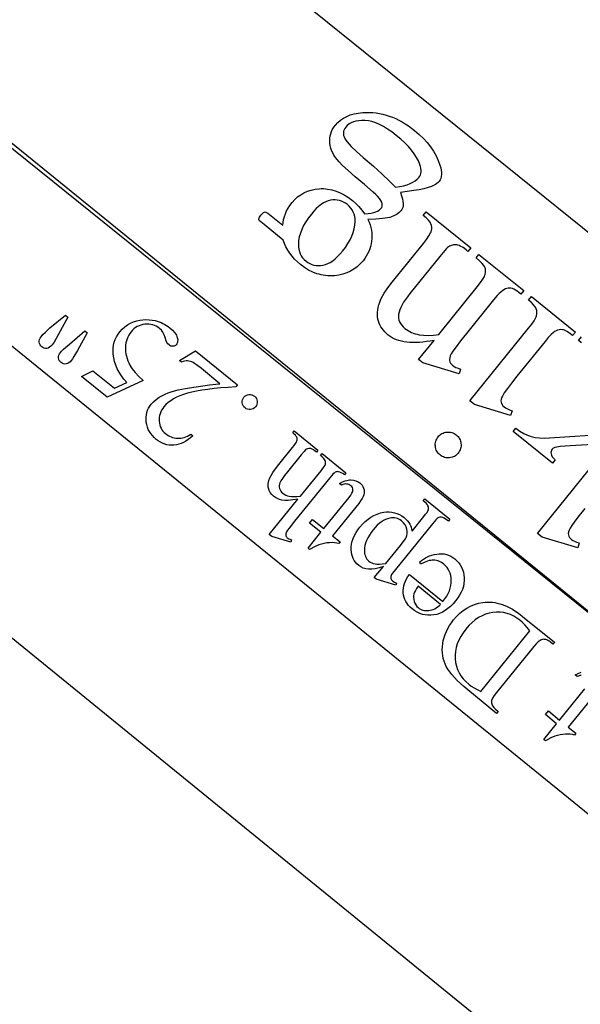
# Model space of a CAD drawing. Extents: x 1.6 to 35.8, y 0.8 to 71.
# Drawn here: x 19.8 to 21.3, y 57.2 to 59.9 of the extents above; entities that cross this region are included whole.
import ezdxf

# ---------------------------------------------------------------- set-up
doc = ezdxf.new("R2010")
doc.units = 0
doc.layers.add('LAYER_1', color=18, linetype='CONTINUOUS')

msp = doc.modelspace()

# ---------------------------------------------------------------- linework, layer by layer
at = {"layer": 'LAYER_1'}
for points in [[(26.1811, 54.3558), (16.0888, 62.5501), (15.8209, 62.2202), (25.9132, 54.0259)], [(25.4722, 55.9838), (18.0727, 61.9417), (17.571, 61.3186), (24.9705, 55.3607)], [(20.7419, 59.3477), (20.745, 59.3405), (20.7476, 59.3332), (20.7497, 59.3259), (20.7512, 59.3186), (20.7521, 59.3113), (20.7526, 59.304), (20.7524, 59.2967), (20.7518, 59.2894), (20.7506, 59.2821), (20.7489, 59.275), (20.7467, 59.2681), (20.7441, 59.2614), (20.741, 59.2548), (20.7374, 59.2484), (20.7333, 59.2422), (20.7288, 59.2362), (20.7212, 59.2276), (20.713, 59.22), (20.7041, 59.2135), (20.6947, 59.2079), (20.6847, 59.2033), (20.6741, 59.1998), (20.6628, 59.1972), (20.651, 59.1957), (20.639, 59.1953), (20.633, 59.1955), (20.6271, 59.196), (20.6212, 59.1969), (20.6154, 59.198), (20.6096, 59.1995), (20.6039, 59.2012), (20.5926, 59.2056), (20.5814, 59.2112), (20.5705, 59.218), (20.5597, 59.226), (20.5513, 59.2332), (20.5436, 59.2407), (20.5367, 59.2485), (20.5304, 59.2566), (20.5249, 59.265), (20.5202, 59.2737), (20.5161, 59.2827), (20.5128, 59.292), (20.4609, 59.3338), (20.4519, 59.3413), (20.4481, 59.3452), (20.4472, 59.3474), (20.4472, 59.3496), (20.4477, 59.3516), (20.4487, 59.354), (20.4503, 59.3566), (20.4525, 59.3595), (20.4576, 59.3651), (20.4597, 59.3669), (20.4616, 59.368), (20.4637, 59.3684), (20.4661, 59.3679), (20.468, 59.367), (20.471, 59.365), (20.4803, 59.3578), (20.5121, 59.3322), (20.5126, 59.34), (20.5138, 59.3478), (20.5158, 59.3555), (20.5185, 59.3632), (20.522, 59.3708), (20.5262, 59.3784), (20.5311, 59.386), (20.5367, 59.3935), (20.5439, 59.4016), (20.5517, 59.4087), (20.56, 59.4148), (20.5689, 59.42), (20.5783, 59.4242), (20.5883, 59.4274), (20.5989, 59.4297), (20.6101, 59.431), (20.6158, 59.4312), (20.6215, 59.4312), (20.6272, 59.4308), (20.6329, 59.4302), (20.6442, 59.4279), (20.6555, 59.4245), (20.6667, 59.4199), (20.6779, 59.414), (20.689, 59.4069), (20.7, 59.3987), (20.7089, 59.391), (20.7173, 59.3825), (20.7253, 59.3733), (20.7329, 59.3634), (20.7423, 59.364), (20.7504, 59.365), (20.7574, 59.3664), (20.7631, 59.3684), (20.7679, 59.3706), (20.7719, 59.3729), (20.7752, 59.3754), (20.7777, 59.378), (20.7793, 59.3805), (20.7802, 59.3834), (20.7806, 59.3867), (20.7804, 59.3904), (20.7793, 59.3946), (20.7769, 59.3993), (20.7731, 59.4046), (20.7681, 59.4104), (20.7634, 59.4151), (20.7558, 59.422), (20.7322, 59.4424), (20.7077, 59.4634), (20.6881, 59.4806), (20.6735, 59.494), (20.6638, 59.5037), (20.6586, 59.5096), (20.654, 59.5156), (20.65, 59.5218), (20.6465, 59.528), (20.6437, 59.5344), (20.6415, 59.5408), (20.6399, 59.5474), (20.6389, 59.5541), (20.6386, 59.5607), (20.6388, 59.5672), (20.6397, 59.5736), (20.6413, 59.5798), (20.6434, 59.5858), (20.6463, 59.5917), (20.6497, 59.5974), (20.6538, 59.6029), (20.6603, 59.6101), (20.6676, 59.6164), (20.6756, 59.6219), (20.6845, 59.6265), (20.6941, 59.6303), (20.7046, 59.6333), (20.7158, 59.6355), (20.7278, 59.6368), (20.7369, 59.6373), (20.746, 59.6373), (20.755, 59.6368), (20.764, 59.6358), (20.7729, 59.6344), (20.7818, 59.6325), (20.7907, 59.6302), (20.7995, 59.6274), (20.8082, 59.6241), (20.8169, 59.6204), (20.8255, 59.6162), (20.8342, 59.6115), (20.8427, 59.6064), (20.8512, 59.6008), (20.8597, 59.5947), (20.8681, 59.5882), (20.8805, 59.5777), (20.8917, 59.5668), (20.9019, 59.5556), (20.911, 59.5441), (20.919, 59.5322), (20.9259, 59.5201), (20.9318, 59.5076), (20.9365, 59.4948), (20.9385, 59.4876), (20.9399, 59.4809), (20.9406, 59.4747), (20.9406, 59.469), (20.94, 59.4637), (20.9387, 59.459), (20.9368, 59.4546), (20.9342, 59.4508), (20.9314, 59.4477), (20.9283, 59.445), (20.9248, 59.4425), (20.9209, 59.4403), (20.9137, 59.4372), (20.9044, 59.4341), (20.8932, 59.431), (20.88, 59.4279), (20.8655, 59.4257), (20.8295, 59.4209), (20.8327, 59.4117), (20.835, 59.4035), (20.8365, 59.3964), (20.8372, 59.3903), (20.837, 59.3849), (20.8359, 59.3798), (20.8339, 59.3751), (20.831, 59.3708), (20.8266, 59.3663), (20.8209, 59.3622), (20.814, 59.3584), (20.8057, 59.355), (20.8008, 59.3535), (20.7951, 59.3521), (20.7884, 59.351), (20.7809, 59.35), (20.7632, 59.3485)], [(20.8165, 59.4349), (20.8278, 59.4369), (20.8381, 59.4392), (20.8475, 59.4419), (20.8559, 59.445), (20.8634, 59.4485), (20.8699, 59.4525), (20.8753, 59.4568), (20.8798, 59.4615), (20.8821, 59.4649), (20.8838, 59.4685), (20.885, 59.4725), (20.8856, 59.4767), (20.8857, 59.4812), (20.8851, 59.486), (20.884, 59.4911), (20.8824, 59.4965), (20.8785, 59.5061), (20.8734, 59.5157), (20.8671, 59.5254), (20.8597, 59.5352), (20.8511, 59.5451), (20.8414, 59.5551), (20.8305, 59.5652), (20.8184, 59.5753), (20.8066, 59.5844), (20.7951, 59.5923), (20.784, 59.5991), (20.7732, 59.6047), (20.7628, 59.6092), (20.7528, 59.6124), (20.7431, 59.6145), (20.7338, 59.6155), (20.725, 59.6155), (20.7168, 59.6149), (20.7093, 59.6136), (20.7025, 59.6117), (20.6963, 59.6092), (20.6908, 59.606), (20.6859, 59.6021), (20.6817, 59.5977), (20.6792, 59.5941), (20.6774, 59.5905), (20.6762, 59.5868), (20.6756, 59.583), (20.6756, 59.5791), (20.6762, 59.5751), (20.6775, 59.5711), (20.6794, 59.5669), (20.6822, 59.5623), (20.686, 59.5573), (20.6907, 59.5517), (20.6964, 59.5455), (20.7107, 59.5316), (20.7289, 59.5156), (20.7565, 59.4918), (20.7803, 59.4704), (20.8003, 59.4514)], [(20.5746, 59.2352), (20.5796, 59.2315), (20.5849, 59.2285), (20.5903, 59.2262), (20.5959, 59.2245), (20.6018, 59.2235), (20.6078, 59.2231), (20.614, 59.2233), (20.6204, 59.2243), (20.627, 59.2259), (20.6335, 59.2285), (20.64, 59.2319), (20.6466, 59.2362), (20.6531, 59.2413), (20.6597, 59.2473), (20.6662, 59.2542), (20.6728, 59.2619), (20.6808, 59.2724), (20.6877, 59.2828), (20.6936, 59.293), (20.6984, 59.3031), (20.7022, 59.313), (20.705, 59.3228), (20.7067, 59.3325), (20.7074, 59.3421), (20.7071, 59.3491), (20.7062, 59.3558), (20.7045, 59.3621), (20.7022, 59.368), (20.6993, 59.3736), (20.6956, 59.3788), (20.6913, 59.3837), (20.6863, 59.3881), (20.6811, 59.3919), (20.6758, 59.395), (20.6703, 59.3975), (20.6647, 59.3992), (20.6589, 59.4004), (20.6529, 59.4008), (20.6468, 59.4007), (20.6406, 59.3998), (20.6342, 59.3982), (20.6278, 59.3957), (20.6214, 59.3924), (20.615, 59.3881), (20.6085, 59.383), (20.602, 59.3771), (20.5955, 59.3702), (20.5889, 59.3625), (20.5809, 59.3519), (20.5739, 59.3415), (20.5679, 59.3311), (20.563, 59.3209), (20.5591, 59.3107), (20.5563, 59.3007), (20.5545, 59.2908), (20.5538, 59.281), (20.554, 59.2741), (20.5548, 59.2674), (20.5564, 59.2612), (20.5587, 59.2553), (20.5616, 59.2497), (20.5653, 59.2445), (20.5696, 59.2397)], [(20.9205, 59.021), (20.9101, 59.019), (20.9, 59.0175), (20.8903, 59.0163), (20.881, 59.0154), (20.872, 59.015), (20.8633, 59.0149), (20.8551, 59.0153), (20.8471, 59.016), (20.8396, 59.017), (20.8324, 59.0185), (20.8255, 59.0203), (20.819, 59.0225), (20.8129, 59.0251), (20.8071, 59.0281), (20.8017, 59.0315), (20.7966, 59.0352), (20.7918, 59.0394), (20.7875, 59.0436), (20.7835, 59.0481), (20.78, 59.0528), (20.7769, 59.0576), (20.7743, 59.0625), (20.772, 59.0677), (20.7702, 59.073), (20.7689, 59.0786), (20.7681, 59.0844), (20.7677, 59.0904), (20.7679, 59.0967), (20.7686, 59.1033), (20.7699, 59.1101), (20.7716, 59.1172), (20.7738, 59.1246), (20.7759, 59.13), (20.7786, 59.1357), (20.7819, 59.1419), (20.7858, 59.1485), (20.7954, 59.1627), (20.8075, 59.1785), (20.8917, 59.2831), (20.9001, 59.294), (20.9065, 59.3034), (20.911, 59.3113), (20.9124, 59.3146), (20.9134, 59.3177), (20.9143, 59.3222), (20.9144, 59.3267), (20.9137, 59.3312), (20.9123, 59.3357), (20.9112, 59.3381), (20.9097, 59.3406), (20.9052, 59.3461), (20.8991, 59.3522), (20.8911, 59.359), (20.8989, 59.3686), (21.02, 59.2711), (21.0123, 59.2614), (21.0072, 59.2655), (20.999, 59.2716), (20.9916, 59.2759), (20.9882, 59.2775), (20.9849, 59.2786), (20.9819, 59.2793), (20.9791, 59.2796), (20.9736, 59.2792), (20.9681, 59.2778), (20.9626, 59.2753), (20.9572, 59.2718), (20.9542, 59.2691), (20.9497, 59.2642), (20.9359, 59.2476), (20.8551, 59.1473), (20.8488, 59.1391), (20.8431, 59.1313), (20.8382, 59.1238), (20.8341, 59.1167), (20.8306, 59.1099), (20.8279, 59.1035), (20.826, 59.0974), (20.8247, 59.0917), (20.8242, 59.0863), (20.8245, 59.081), (20.8255, 59.0759), (20.8273, 59.071), (20.8298, 59.0663), (20.8331, 59.0617), (20.8371, 59.0573), (20.8418, 59.053), (20.8459, 59.05), (20.8502, 59.0472), (20.8548, 59.0447), (20.8595, 59.0424), (20.8644, 59.0404), (20.8696, 59.0387), (20.875, 59.0373), (20.8806, 59.0362), (20.8925, 59.0347), (20.9052, 59.0343), (20.9188, 59.035), (20.9332, 59.0368), (21.0372, 59.166), (21.0461, 59.1773), (21.0527, 59.1867), (21.057, 59.1939), (21.0583, 59.1968), (21.059, 59.1991), (21.0599, 59.2043), (21.06, 59.2094), (21.0593, 59.2142), (21.0579, 59.2187), (21.0567, 59.2211), (21.0551, 59.2236), (21.0502, 59.2294), (21.0432, 59.2361), (21.0342, 59.2438), (21.042, 59.2534), (21.1631, 59.1558), (21.1553, 59.1462), (21.15, 59.1505), (21.1454, 59.154), (21.1409, 59.1569), (21.1366, 59.1591), (21.1324, 59.1608), (21.1284, 59.1618), (21.1245, 59.1623), (21.1207, 59.1621), (21.1171, 59.1614), (21.1134, 59.16), (21.1095, 59.1579), (21.1054, 59.1551), (21.1011, 59.1515), (21.0965, 59.1473), (21.0917, 59.1424), (21.0814, 59.1304), (21.0081, 59.0395), (20.9922, 59.0195), (20.9801, 59.0036), (20.9716, 58.9918), (20.9669, 58.9841), (20.9644, 58.9788), (20.9629, 58.974), (20.9622, 58.9698), (20.9625, 58.9661), (20.9635, 58.9627), (20.9652, 58.9596), (20.9676, 58.9565), (20.9708, 58.9537), (20.9749, 58.9507), (20.9798, 58.948), (20.9855, 58.9455), (20.9919, 58.9432), (20.9882, 58.9304), (20.8902, 58.9599), (20.8787, 58.9691)], [(21.0178, 58.8571), (21.1763, 59.054), (21.1846, 59.0647), (21.1909, 59.0738), (21.1952, 59.0813), (21.1967, 59.0845), (21.1976, 59.0873), (21.1986, 59.0924), (21.1988, 59.0973), (21.1982, 59.102), (21.1969, 59.1066), (21.1958, 59.109), (21.1942, 59.1114), (21.1899, 59.1169), (21.1838, 59.123), (21.1759, 59.1296), (21.1837, 59.1393), (21.3027, 59.0434), (21.2949, 59.0338), (21.2865, 59.0402), (21.2793, 59.045), (21.2731, 59.0482), (21.2705, 59.0492), (21.2681, 59.0497), (21.2635, 59.05), (21.2588, 59.0496), (21.254, 59.0482), (21.2491, 59.0461), (21.2464, 59.0445), (21.2435, 59.0424), (21.2369, 59.0366), (21.2293, 59.0285), (21.2207, 59.0182), (21.1447, 58.9238), (21.1302, 58.9055), (21.1188, 58.8905), (21.1106, 58.8788), (21.1055, 58.8703), (21.1034, 58.8655), (21.1021, 58.8611), (21.1016, 58.8571), (21.1018, 58.8536), (21.1028, 58.8504), (21.1045, 58.8473), (21.107, 58.8443), (21.1101, 58.8415), (21.1142, 58.8385), (21.1192, 58.8358), (21.1249, 58.8332), (21.1315, 58.8308), (21.1275, 58.8182), (21.0296, 58.8477)], [(19.9306, 59.0839), (19.9046, 59.0362), (19.8938, 59.0165), (19.8883, 59.0092), (19.8847, 59.0052), (19.8811, 59.0023), (19.8774, 59.0003), (19.8738, 58.9994), (19.8701, 58.9993), (19.8666, 59), (19.8632, 59.0015), (19.8599, 59.0038), (19.8572, 59.0064), (19.8552, 59.0093), (19.8538, 59.0126), (19.8531, 59.0161), (19.8531, 59.0198), (19.854, 59.0234), (19.8556, 59.027), (19.858, 59.0305), (19.8632, 59.0365), (19.8689, 59.0425), (19.8752, 59.0485), (19.8819, 59.0544), (19.9238, 59.0894)], [(19.9678, 58.9235), (19.9984, 58.9386), (20.0563, 58.8916), (20.0899, 58.9072), (20.0821, 58.9163), (20.0752, 58.9255), (20.0692, 58.9348), (20.0642, 58.9443), (20.06, 58.9539), (20.0568, 58.9637), (20.0544, 58.9735), (20.053, 58.9835), (20.0526, 58.9921), (20.053, 59.0003), (20.0541, 59.0083), (20.0559, 59.016), (20.0586, 59.0235), (20.062, 59.0307), (20.0661, 59.0376), (20.071, 59.0443), (20.0775, 59.0514), (20.0844, 59.0576), (20.092, 59.0629), (20.1, 59.0674), (20.1084, 59.0709), (20.1167, 59.0737), (20.1251, 59.0756), (20.1334, 59.0767), (20.1417, 59.0771), (20.15, 59.0769), (20.1581, 59.076), (20.1661, 59.0744), (20.1717, 59.0729), (20.1771, 59.0712), (20.1824, 59.0691), (20.1874, 59.0668), (20.1923, 59.0643), (20.197, 59.0615), (20.2016, 59.0584), (20.206, 59.055), (20.2137, 59.0481), (20.2197, 59.0414), (20.2221, 59.0381), (20.2239, 59.0349), (20.2254, 59.0318), (20.2264, 59.0287), (20.2274, 59.0229), (20.2273, 59.0177), (20.2268, 59.0154), (20.226, 59.0132), (20.225, 59.0112), (20.2237, 59.0093), (20.2219, 59.0075), (20.2199, 59.0062), (20.2175, 59.0054), (20.2147, 59.0049), (20.2119, 59.005), (20.2092, 59.0056), (20.2066, 59.0068), (20.204, 59.0086), (20.2008, 59.0117), (20.1985, 59.0149), (20.1964, 59.02), (20.1938, 59.0284), (20.1911, 59.036), (20.1876, 59.0427), (20.1833, 59.0484), (20.1782, 59.0533), (20.174, 59.0564), (20.1695, 59.0591), (20.1649, 59.0612), (20.1601, 59.0628), (20.1551, 59.064), (20.1498, 59.0646), (20.1444, 59.0648), (20.1389, 59.0644), (20.1333, 59.0636), (20.128, 59.0623), (20.1229, 59.0605), (20.1181, 59.0582), (20.1136, 59.0554), (20.1093, 59.0521), (20.1052, 59.0483), (20.1015, 59.044), (20.0981, 59.0396), (20.0952, 59.0349), (20.0927, 59.03), (20.0906, 59.0249), (20.0889, 59.0196), (20.0876, 59.0141), (20.0867, 59.0083), (20.0862, 59.0024), (20.0862, 58.9963), (20.0866, 58.9903), (20.0874, 58.9842), (20.0887, 58.9782), (20.0904, 58.9721), (20.0926, 58.966), (20.0952, 58.96), (20.0982, 58.9539), (20.101, 58.9491), (20.1043, 58.9442), (20.1081, 58.9392), (20.1124, 58.934), (20.1224, 58.9234), (20.1344, 58.9123), (20.0368, 58.8675)], [(19.9825, 59.0417), (19.9562, 58.9934), (19.9468, 58.9769), (19.9431, 58.9713), (19.9402, 58.9673), (19.9366, 58.9632), (19.9329, 58.9602), (19.9293, 58.9582), (19.9258, 58.9571), (19.9223, 58.957), (19.9188, 58.9576), (19.9155, 58.9591), (19.9123, 58.9613), (19.9095, 58.9639), (19.9074, 58.9669), (19.906, 58.9702), (19.9053, 58.9739), (19.9054, 58.9776), (19.9062, 58.9812), (19.9078, 58.9848), (19.9102, 58.9883), (19.9135, 58.9918), (19.9186, 58.9968), (19.9348, 59.011), (19.9764, 59.0467)], [(20.2322, 58.9667), (20.2757, 58.9927), (20.3893, 58.9006), (20.385, 58.8953), (20.3639, 58.8939), (20.3441, 58.8923), (20.3257, 58.8905), (20.3086, 58.8885), (20.2929, 58.8862), (20.2785, 58.8837), (20.2655, 58.8809), (20.2539, 58.8779), (20.2433, 58.8747), (20.2334, 58.871), (20.2243, 58.867), (20.216, 58.8627), (20.2085, 58.8579), (20.2017, 58.8529), (20.1957, 58.8474), (20.1904, 58.8416), (20.187, 58.837), (20.184, 58.8323), (20.1816, 58.8275), (20.1797, 58.8226), (20.1783, 58.8177), (20.1774, 58.8127), (20.1771, 58.8076), (20.1772, 58.8024), (20.1779, 58.7973), (20.1789, 58.7925), (20.1804, 58.7879), (20.1824, 58.7836), (20.1847, 58.7795), (20.1876, 58.7757), (20.1908, 58.7721), (20.1945, 58.7689), (20.1981, 58.7661), (20.2018, 58.7638), (20.2057, 58.7617), (20.2096, 58.76), (20.2137, 58.7586), (20.2179, 58.7576), (20.2223, 58.7569), (20.2267, 58.7565), (20.2312, 58.7565), (20.2357, 58.7568), (20.2403, 58.7576), (20.2448, 58.7587), (20.2494, 58.7603), (20.2539, 58.7622), (20.2585, 58.7646), (20.2631, 58.7673), (20.2684, 58.763), (20.2621, 58.7575), (20.2559, 58.7526), (20.2496, 58.7485), (20.2432, 58.7449), (20.2368, 58.7421), (20.2304, 58.7399), (20.2239, 58.7384), (20.2174, 58.7375), (20.211, 58.7373), (20.2046, 58.7377), (20.1984, 58.7387), (20.1924, 58.7404), (20.1864, 58.7427), (20.1806, 58.7456), (20.1749, 58.7491), (20.1693, 58.7532), (20.1638, 58.7581), (20.1589, 58.7633), (20.1546, 58.7687), (20.1509, 58.7744), (20.1479, 58.7804), (20.1454, 58.7867), (20.1436, 58.7932), (20.1424, 58.8), (20.1419, 58.8069), (20.142, 58.8135), (20.1427, 58.8198), (20.144, 58.826), (20.146, 58.8319), (20.1485, 58.8376), (20.1517, 58.843), (20.1556, 58.8482), (20.1619, 58.8552), (20.1691, 58.8615), (20.1772, 58.8671), (20.1861, 58.8719), (20.1937, 58.8754), (20.2017, 58.8787), (20.2101, 58.8817), (20.2191, 58.8844), (20.2285, 58.8869), (20.2384, 58.8892), (20.2488, 58.8912), (20.2597, 58.893), (20.3135, 58.9006), (20.3308, 58.9027), (20.3416, 58.9037), (20.2914, 58.9445), (20.2781, 58.9548), (20.273, 58.9583), (20.269, 58.9608), (20.2654, 58.9625), (20.2617, 58.9638), (20.2579, 58.9647), (20.2541, 58.9652), (20.2501, 58.9653), (20.246, 58.9648), (20.2418, 58.9638), (20.2374, 58.9624)], [(20.4095, 58.8385), (20.4065, 58.8414), (20.4043, 58.8446), (20.4028, 58.8482), (20.402, 58.8522), (20.402, 58.8562), (20.4027, 58.86), (20.4042, 58.8636), (20.4065, 58.867), (20.4094, 58.8699), (20.4126, 58.8721), (20.4162, 58.8736), (20.4202, 58.8744), (20.4242, 58.8745), (20.4281, 58.8737), (20.4317, 58.8722), (20.4351, 58.87), (20.438, 58.8671), (20.4402, 58.8639), (20.4417, 58.8603), (20.4424, 58.8563), (20.4425, 58.8523), (20.4418, 58.8484), (20.4403, 58.8448), (20.438, 58.8414), (20.4351, 58.8385), (20.4319, 58.8362), (20.4283, 58.8347), (20.4243, 58.834), (20.4203, 58.8339), (20.4164, 58.8347), (20.4128, 58.8362)], [(20.475, 58.4961), (20.5522, 58.5912), (20.5384, 58.5894), (20.5266, 58.5884), (20.5169, 58.5884), (20.5092, 58.5892), (20.5029, 58.5908), (20.497, 58.5931), (20.4917, 58.5959), (20.4868, 58.5993), (20.4818, 58.604), (20.4777, 58.6092), (20.4747, 58.6148), (20.4727, 58.6209), (20.4721, 58.6241), (20.4718, 58.6274), (20.4722, 58.6343), (20.4737, 58.6417), (20.4765, 58.6496), (20.4798, 58.656), (20.4849, 58.6641), (20.4919, 58.6737), (20.5008, 58.685), (20.5381, 58.731), (20.5426, 58.7368), (20.546, 58.7418), (20.5485, 58.746), (20.5498, 58.7495), (20.5503, 58.7518), (20.5504, 58.7541), (20.5501, 58.7564), (20.5494, 58.7588), (20.548, 58.7613), (20.5458, 58.7642), (20.5426, 58.7674), (20.5385, 58.7709), (20.5427, 58.776), (20.6065, 58.7242), (20.6024, 58.7191), (20.5994, 58.7215), (20.5951, 58.7247), (20.5911, 58.727), (20.5876, 58.7285), (20.5845, 58.729), (20.5816, 58.7287), (20.5787, 58.728), (20.5758, 58.7267), (20.5729, 58.7248), (20.569, 58.7206), (20.5617, 58.7118), (20.5243, 58.6659), (20.5166, 58.656), (20.5106, 58.6478), (20.5063, 58.6411), (20.5038, 58.6361), (20.5026, 58.632), (20.5019, 58.628), (20.502, 58.6241), (20.5027, 58.6204), (20.5041, 58.6169), (20.506, 58.6136), (20.5085, 58.6105), (20.5117, 58.6076), (20.5154, 58.605), (20.5195, 58.6028), (20.5241, 58.601), (20.5291, 58.5996), (20.535, 58.5987), (20.5419, 58.5984), (20.55, 58.5988), (20.5593, 58.5998), (20.615, 58.6685), (20.6234, 58.6796), (20.6258, 58.6835), (20.627, 58.6863), (20.6274, 58.6886), (20.6273, 58.6911), (20.6268, 58.6936), (20.6259, 58.6963), (20.6243, 58.6992), (20.6217, 58.7024), (20.6182, 58.706), (20.6137, 58.7098), (20.6179, 58.7149), (20.6823, 58.6626), (20.6781, 58.6575), (20.6739, 58.6607), (20.6699, 58.6631), (20.666, 58.6649), (20.6623, 58.6659), (20.6603, 58.6661), (20.6581, 58.6659), (20.6558, 58.6653), (20.6534, 58.6642), (20.6506, 58.6623), (20.6472, 58.6592), (20.6432, 58.6549), (20.6386, 58.6494), (20.5431, 58.5317), (20.5287, 58.5135), (20.5244, 58.5075), (20.5219, 58.5035), (20.5206, 58.5007), (20.5197, 58.4981), (20.5194, 58.4959), (20.5195, 58.4939), (20.52, 58.4921), (20.521, 58.4904), (20.5222, 58.4888), (20.5239, 58.4873), (20.5283, 58.4847), (20.5354, 58.4817), (20.5333, 58.4751), (20.4816, 58.4908)], [(20.9369, 58.7112), (20.9342, 58.7135), (20.9318, 58.716), (20.9298, 58.7187), (20.9281, 58.7215), (20.9266, 58.7245), (20.9255, 58.7277), (20.9246, 58.731), (20.9241, 58.7345), (20.9239, 58.738), (20.924, 58.7414), (20.9244, 58.7447), (20.9252, 58.748), (20.9263, 58.7511), (20.9277, 58.7541), (20.9295, 58.7571), (20.9316, 58.7599), (20.9339, 58.7626), (20.9365, 58.765), (20.9391, 58.767), (20.942, 58.7688), (20.945, 58.7702), (20.9481, 58.7714), (20.9515, 58.7723), (20.955, 58.7728), (20.9585, 58.7731), (20.962, 58.773), (20.9653, 58.7726), (20.9686, 58.7718), (20.9717, 58.7707), (20.9748, 58.7693), (20.9777, 58.7676), (20.9806, 58.7655), (20.9832, 58.7631), (20.9856, 58.7606), (20.9876, 58.7579), (20.9894, 58.7551), (20.9908, 58.752), (20.992, 58.7488), (20.9928, 58.7455), (20.9934, 58.7419), (20.9936, 58.7384), (20.9935, 58.7349), (20.993, 58.7315), (20.9923, 58.7283), (20.9912, 58.7251), (20.9897, 58.722), (20.988, 58.7191), (20.9859, 58.7162), (20.9835, 58.7136), (20.981, 58.7112), (20.9784, 58.7092), (20.9755, 58.7074), (20.9726, 58.706), (20.9694, 58.7048), (20.9661, 58.704), (20.9626, 58.7035), (20.9591, 58.7032), (20.9557, 58.7034), (20.9523, 58.7038), (20.949, 58.7046), (20.9459, 58.7057), (20.9428, 58.7072), (20.9398, 58.709)], [(20.5798, 58.4593), (20.6145, 58.502), (20.5841, 58.5267), (20.5922, 58.5366), (20.6226, 58.5119), (20.691, 58.5962), (20.6955, 58.6022), (20.6987, 58.6075), (20.7006, 58.6122), (20.7012, 58.6162), (20.7008, 58.6197), (20.6998, 58.6228), (20.698, 58.6257), (20.6955, 58.6281), (20.693, 58.6298), (20.6903, 58.6312), (20.6873, 58.6321), (20.684, 58.6326), (20.6807, 58.6327), (20.6772, 58.6322), (20.6738, 58.6311), (20.6703, 58.6295), (20.6647, 58.634), (20.6728, 58.6383), (20.6806, 58.6414), (20.6845, 58.6424), (20.6883, 58.6431), (20.6921, 58.6435), (20.6958, 58.6436), (20.7028, 58.6429), (20.7093, 58.6413), (20.7151, 58.6388), (20.7202, 58.6354), (20.7233, 58.6325), (20.7259, 58.6292), (20.7282, 58.6255), (20.73, 58.6214), (20.7313, 58.617), (20.7319, 58.6126), (20.7317, 58.6081), (20.7309, 58.6035), (20.7291, 58.5987), (20.7261, 58.5932), (20.7221, 58.5871), (20.717, 58.5803), (20.646, 58.4929), (20.6666, 58.4762), (20.6628, 58.4715), (20.6573, 58.4729), (20.6514, 58.4737), (20.6451, 58.4741), (20.6382, 58.4739), (20.6311, 58.4732), (20.6239, 58.472), (20.6166, 58.4703), (20.6093, 58.4681), (20.5992, 58.4636), (20.5842, 58.4557)], [(20.8174, 58.3587), (20.7643, 58.375), (20.7589, 58.3794), (20.7835, 58.4097), (20.772, 58.4059), (20.7616, 58.4033), (20.7522, 58.4021), (20.7478, 58.4019), (20.7438, 58.4021), (20.7362, 58.4033), (20.7292, 58.4054), (20.7227, 58.4085), (20.7168, 58.4126), (20.7122, 58.4167), (20.7082, 58.4211), (20.7048, 58.4259), (20.702, 58.431), (20.6998, 58.4363), (20.6981, 58.442), (20.6971, 58.4481), (20.6966, 58.4544), (20.6968, 58.4623), (20.6978, 58.4702), (20.6996, 58.478), (20.7021, 58.4857), (20.7055, 58.4934), (20.7096, 58.5011), (20.7145, 58.5087), (20.7202, 58.5162), (20.7272, 58.5242), (20.7345, 58.5313), (20.7421, 58.5376), (20.75, 58.543), (20.7582, 58.5476), (20.7667, 58.5513), (20.7756, 58.5542), (20.7847, 58.5562), (20.7922, 58.5571), (20.7996, 58.5572), (20.8067, 58.5565), (20.8136, 58.5551), (20.8204, 58.5529), (20.8269, 58.55), (20.8332, 58.5462), (20.8394, 58.5417), (20.8443, 58.5374), (20.8485, 58.533), (20.8521, 58.5285), (20.8551, 58.524), (20.8569, 58.5203), (20.8585, 58.5159), (20.8599, 58.5108), (20.861, 58.5051), (20.8931, 58.5447), (20.8979, 58.5508), (20.9016, 58.5559), (20.904, 58.56), (20.9052, 58.563), (20.9057, 58.5655), (20.9056, 58.568), (20.9052, 58.5707), (20.9042, 58.5733), (20.9026, 58.5762), (20.8998, 58.5795), (20.8961, 58.5833), (20.8913, 58.5874), (20.8955, 58.5926), (20.9636, 58.5373), (20.9594, 58.5321), (20.9558, 58.535), (20.952, 58.5379), (20.9481, 58.5402), (20.9441, 58.5418), (20.9401, 58.5428), (20.9381, 58.5429), (20.936, 58.5427), (20.9339, 58.5421), (20.9318, 58.5412), (20.9292, 58.5393), (20.9257, 58.5359), (20.916, 58.5247), (20.8162, 58.4018), (20.8081, 58.3913), (20.8057, 58.3875), (20.8043, 58.3849), (20.8037, 58.3827), (20.8034, 58.3807), (20.8034, 58.3787), (20.8038, 58.3768), (20.8045, 58.375), (20.8057, 58.3732), (20.8072, 58.3714), (20.8091, 58.3696), (20.8134, 58.367), (20.8194, 58.3646)], [(20.7903, 58.4181), (20.8297, 58.4666), (20.84, 58.48), (20.8433, 58.4848), (20.8453, 58.4884), (20.8472, 58.4935), (20.8481, 58.4989), (20.8482, 58.5047), (20.8473, 58.5108), (20.8454, 58.5168), (20.8424, 58.5225), (20.8382, 58.5279), (20.8329, 58.5328), (20.8293, 58.5355), (20.8255, 58.5376), (20.8217, 58.5393), (20.8178, 58.5405), (20.8137, 58.5412), (20.8096, 58.5414), (20.8053, 58.5412), (20.8009, 58.5404), (20.7951, 58.5388), (20.7894, 58.5366), (20.7837, 58.5336), (20.7781, 58.53), (20.7726, 58.5258), (20.7671, 58.5209), (20.7617, 58.5153), (20.7563, 58.509), (20.7507, 58.5016), (20.7457, 58.4943), (20.7416, 58.4871), (20.7382, 58.48), (20.7355, 58.473), (20.7337, 58.4661), (20.7325, 58.4593), (20.7322, 58.4526), (20.7324, 58.4481), (20.733, 58.4439), (20.734, 58.4399), (20.7354, 58.4362), (20.7371, 58.4328), (20.7393, 58.4296), (20.7418, 58.4267), (20.7447, 58.424), (20.7483, 58.4215), (20.7522, 58.4194), (20.7564, 58.4177), (20.761, 58.4165), (20.7655, 58.416), (20.7719, 58.4161), (20.7802, 58.4168)], [(20.9445, 58.3153), (20.95, 58.3225), (20.9548, 58.3297), (20.9588, 58.3368), (20.962, 58.3439), (20.9645, 58.351), (20.9662, 58.3581), (20.9671, 58.3651), (20.9673, 58.3721), (20.9668, 58.3789), (20.9657, 58.3854), (20.9641, 58.3914), (20.9619, 58.397), (20.9591, 58.4023), (20.9557, 58.4071), (20.9518, 58.4116), (20.9473, 58.4157), (20.9408, 58.4203), (20.9374, 58.4221), (20.9339, 58.4236), (20.9304, 58.4248), (20.9268, 58.4258), (20.9231, 58.4264), (20.9194, 58.4267), (20.9155, 58.4267), (20.9115, 58.4262), (20.9073, 58.4254), (20.903, 58.4242), (20.8985, 58.4226), (20.8938, 58.4206), (20.884, 58.4155), (20.8819, 58.4219), (20.8868, 58.426), (20.8919, 58.4296), (20.8972, 58.4329), (20.9028, 58.4357), (20.9087, 58.4382), (20.9149, 58.4403), (20.9213, 58.442), (20.928, 58.4432), (20.9347, 58.444), (20.9413, 58.444), (20.9477, 58.4434), (20.9539, 58.4421), (20.9599, 58.4401), (20.9657, 58.4375), (20.9714, 58.4341), (20.9769, 58.4301), (20.9824, 58.4251), (20.9872, 58.4198), (20.9914, 58.414), (20.9949, 58.4079), (20.9977, 58.4013), (20.9999, 58.3944), (21.0013, 58.387), (21.0021, 58.3793), (21.0022, 58.3713), (21.0014, 58.3634), (20.9998, 58.3556), (20.9973, 58.3477), (20.994, 58.3399), (20.9898, 58.3322), (20.9848, 58.3244), (20.979, 58.3167), (20.9722, 58.3088), (20.9651, 58.3018), (20.958, 58.2957), (20.9506, 58.2905), (20.9431, 58.2862), (20.9355, 58.2828), (20.9277, 58.2802), (20.9197, 58.2786), (20.9117, 58.2778), (20.904, 58.2778), (20.8964, 58.2786), (20.889, 58.2802), (20.8819, 58.2827), (20.8749, 58.2859), (20.8682, 58.2899), (20.8616, 58.2948), (20.8564, 58.2993), (20.8519, 58.3041), (20.848, 58.3092), (20.8446, 58.3145), (20.8419, 58.3201), (20.8398, 58.3259), (20.8383, 58.332), (20.8374, 58.3383), (20.8371, 58.3448), (20.8376, 58.3511), (20.8387, 58.3574), (20.8405, 58.3637), (20.843, 58.3699), (20.8462, 58.3761), (20.8501, 58.3822), (20.8546, 58.3883)], [(20.9378, 58.3071), (20.8776, 58.356), (20.8734, 58.3498), (20.8701, 58.3444), (20.8677, 58.3398), (20.8663, 58.3359), (20.8652, 58.3306), (20.865, 58.3253), (20.8655, 58.32), (20.8667, 58.3149), (20.8687, 58.31), (20.8711, 58.3056), (20.8742, 58.3018), (20.8777, 58.2984), (20.8808, 58.2962), (20.8839, 58.2943), (20.8873, 58.2928), (20.8907, 58.2916), (20.8944, 58.2908), (20.8982, 58.2903), (20.9021, 58.2902), (20.9062, 58.2904), (20.9104, 58.2911), (20.9145, 58.2921), (20.9185, 58.2935), (20.9225, 58.2954), (20.9264, 58.2977), (20.9302, 58.3004), (20.934, 58.3035)], [(21.2461, 58.2049), (21.2418, 58.1996), (21.2346, 58.2055), (21.2316, 58.2078), (21.2285, 58.2096), (21.2256, 58.211), (21.2226, 58.212), (21.2196, 58.2126), (21.2167, 58.2127), (21.2138, 58.2124), (21.211, 58.2117), (21.2091, 58.211), (21.2071, 58.2098), (21.2024, 58.206), (21.197, 58.2005), (21.1908, 58.1933), (21.0898, 58.069), (21.0835, 58.0606), (21.0789, 58.0535), (21.0763, 58.0477), (21.0757, 58.0453), (21.0755, 58.0432), (21.0758, 58.0405), (21.0764, 58.0379), (21.0773, 58.0354), (21.0786, 58.0329), (21.0821, 58.0281), (21.0869, 58.0236), (21.0941, 58.0177), (21.0899, 58.0124), (21.0115, 58.076), (21.0012, 58.0847), (20.9917, 58.0931), (20.9832, 58.1013), (20.9755, 58.1093), (20.9688, 58.1171), (20.9629, 58.1247), (20.9579, 58.132), (20.9538, 58.1391), (20.9505, 58.1462), (20.9478, 58.1535), (20.9457, 58.161), (20.9442, 58.1686), (20.9432, 58.1765), (20.9429, 58.1845), (20.9432, 58.1927), (20.9442, 58.2011), (20.9457, 58.2096), (20.9478, 58.2179), (20.9505, 58.226), (20.9539, 58.2341), (20.9578, 58.242), (20.9624, 58.2498), (20.9676, 58.2575), (20.9733, 58.265), (20.9817, 58.2746), (20.9905, 58.2831), (20.9997, 58.2905), (21.0094, 58.297), (21.0194, 58.3023), (21.0299, 58.3067), (21.0409, 58.31), (21.0522, 58.3124), (21.0587, 58.3131), (21.0653, 58.3135), (21.0718, 58.3134), (21.0784, 58.3129), (21.085, 58.312), (21.0917, 58.3107), (21.0984, 58.309), (21.1051, 58.3069), (21.1119, 58.3043), (21.1187, 58.3013), (21.1255, 58.2979), (21.1323, 58.2941), (21.1392, 58.2899), (21.1462, 58.2852), (21.1531, 58.2802), (21.1601, 58.2747)], [(21.1799, 58.2355), (21.1727, 58.2443), (21.1657, 58.252), (21.1592, 58.2586), (21.1529, 58.2641), (21.1445, 58.2702), (21.136, 58.2754), (21.1271, 58.2796), (21.1181, 58.2827), (21.1088, 58.2849), (21.0992, 58.286), (21.0895, 58.2862), (21.0795, 58.2853), (21.0695, 58.2834), (21.0598, 58.2804), (21.0503, 58.2764), (21.0411, 58.2713), (21.0321, 58.2651), (21.0234, 58.2579), (21.015, 58.2496), (21.0068, 58.2402), (20.9993, 58.2302), (20.9929, 58.2202), (20.9875, 58.2102), (20.9833, 58.2001), (20.9802, 58.1901), (20.9782, 58.18), (20.9773, 58.1698), (20.9775, 58.1597), (20.9788, 58.1497), (20.981, 58.1402), (20.9842, 58.1311), (20.9883, 58.1223), (20.9934, 58.114), (20.9995, 58.1061), (21.0066, 58.0985), (21.0146, 58.0914), (21.0214, 58.0863), (21.0291, 58.0814), (21.0376, 58.0766), (21.047, 58.0719)]]:
    msp.add_lwpolyline(points, close=True, dxfattribs=at)
for points in [[(22.7669, 55.7656), (22.6199, 55.8942), (22.5498, 55.9556), (22.4839, 56.0138), (15.4214, 61.7638)], [(21.3191, 59.0141), (21.3115, 59.0205), (21.3193, 59.0301)], [(21.3283, 58.5666), (21.3129, 58.5473), (21.3012, 58.532), (21.2929, 58.5206), (21.2883, 58.5131), (21.2858, 58.5078), (21.2843, 58.5031), (21.2836, 58.4988), (21.2839, 58.495), (21.2849, 58.4916), (21.2866, 58.4883), (21.2891, 58.4853), (21.2922, 58.4824), (21.2956, 58.4801), (21.3001, 58.4779), (21.3058, 58.4756), (21.3127, 58.4734), (21.3097, 58.4603), (21.2129, 58.489), (21.2005, 58.4989), (21.3967, 58.7425), (21.2888, 58.736), (21.2612, 58.7337), (21.2525, 58.7326), (21.2472, 58.7315), (21.245, 58.7306), (21.243, 58.7296), (21.2414, 58.7283), (21.2399, 58.7268), (21.2381, 58.724), (21.237, 58.7209), (21.2366, 58.7176), (21.2369, 58.714), (21.2381, 58.7102), (21.2403, 58.7063), (21.2436, 58.7021), (21.2479, 58.6979), (21.241, 58.6893), (21.1346, 58.775), (21.1415, 58.7836), (21.1525, 58.7757), (21.1631, 58.7693), (21.1734, 58.7644), (21.1785, 58.7624), (21.1834, 58.7609), (21.1938, 58.7585), (21.2056, 58.7571), (21.2186, 58.7566), (21.233, 58.7571), (21.3426, 58.7645)], [(21.3183, 58.115), (21.3148, 58.1145), (21.3114, 58.1134), (21.3079, 58.1119), (21.3023, 58.1164), (21.3104, 58.1207), (21.3182, 58.1237)], [(21.3546, 58.0626), (21.2836, 57.9752), (21.3042, 57.9585), (21.3004, 57.9538), (21.2949, 57.9552), (21.289, 57.956), (21.2827, 57.9564), (21.2758, 57.9562), (21.2687, 57.9556), (21.2615, 57.9544), (21.2542, 57.9526), (21.2469, 57.9504), (21.2368, 57.9459), (21.2218, 57.938), (21.2174, 57.9416), (21.2521, 57.9843), (21.2217, 58.009), (21.2298, 58.0189), (21.2602, 57.9942), (21.3286, 58.0785)]]:
    msp.add_lwpolyline(points, dxfattribs=at)

doc.saveas('drawing.dxf')
